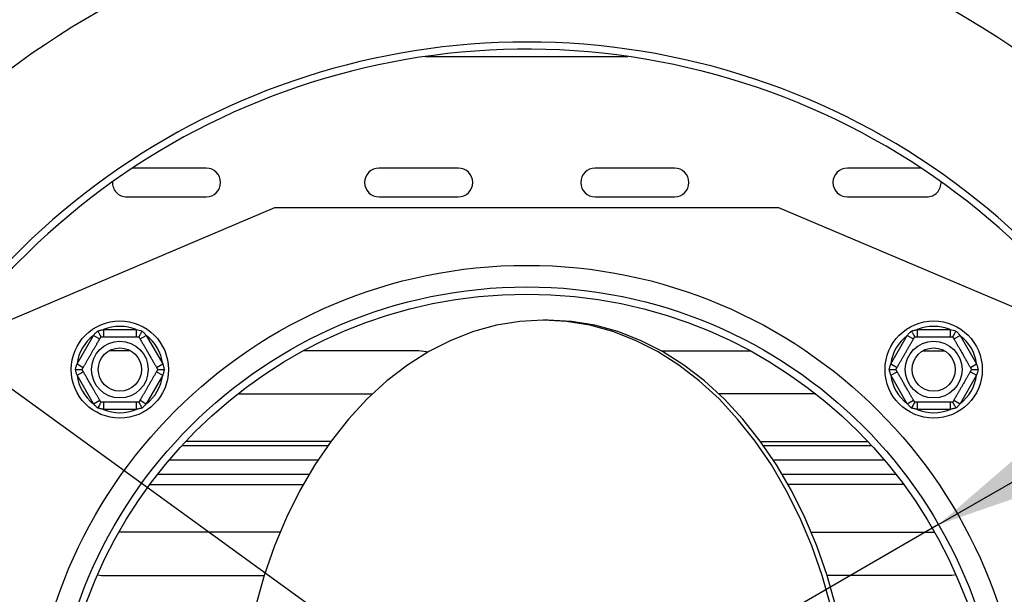
# Model space of a CAD drawing. Units: millimetres. Extents: x 63 to 5008, y 41 to 4066.
# Drawn here: x 1606 to 1742, y 695 to 774 of the extents above; entities that cross this region are included whole.
import ezdxf

# ---------------------------------------------------------------- set-up
doc = ezdxf.new("R2010")
doc.units = ezdxf.units.MM
doc.header["$LTSCALE"] = 20
doc.layers.add('FORMAT', color=7, linetype='Continuous')
doc.styles.add('SLDTEXTSTYLE0', font='TXT', dxfattribs={"width": 0.75})
doc.dimstyles.new('SLDDIMSTYLE1', dxfattribs={"dimtxt": 52.916667, "dimasz": 26, "dimexe": 0, "dimexo": 0.0625, "dimgap": 13.229167, "dimtad": 1, "dimdec": 0, "dimrnd": 1e-09, "dimzin": 12, "dimdsep": 46, "dimtxsty": 'SLDTEXTSTYLE0', "dimsah": 1, "dimcen": 0.09, "dimadec": 0, "dimazin": 3, "dimtfac": 1, "dimtdec": 0, "dimtmove": 0, "dimatfit": 0, "dimfxl": 0, "dimfrac": 2, "dimtolj": 1, "dimtzin": 12, "dimarcsym": 0})
doc.dimstyles.new('SLDDIMSTYLE2', dxfattribs={"dimtxt": 52.916667, "dimasz": 26, "dimexe": 0, "dimexo": 0.0625, "dimgap": 13.229167, "dimtad": 1, "dimdec": 0, "dimrnd": 1e-09, "dimzin": 12, "dimdsep": 46, "dimtxsty": 'SLDTEXTSTYLE0', "dimblk1": 'NONE', "dimsah": 1, "dimcen": 0, "dimadec": 0, "dimazin": 3, "dimtfac": 1, "dimtdec": 0, "dimtmove": 0, "dimatfit": 3, "dimldrblk": 'NONE', "dimfxl": 0, "dimfrac": 2, "dimtolj": 1, "dimtzin": 12, "dimarcsym": 0})

# ---------------------------------------------------------------- blocks, each defined once
blk = doc.blocks.new('_D_10')
at = {"layer": 'FORMAT', "color": 7}
for p, q in [((2076.06, 1108.15), (2090, 1116.2)), ((2090, 1116.2), (2139.39, 1030.66)), ((2035.18, 1071.96), (2033.67, 982.21)), ((1952.17, 1036.62), (1938.23, 1028.58)), ((2139.39, 1030.66), (2125.45, 1022.61)), ((1938.23, 1028.58), (1987.62, 943.03)), ((1733.19, 704.21), (2245.97, 1000.27)), ((1987.62, 943.03), (2001.56, 951.08)), ((1733.19, 704.21), (1618.88, 638.21))]:
    blk.add_line(p, q, dxfattribs=at)
blk.add_solid([(1733.19, 704.21), (1758.21, 712.88), (1753.21, 721.54)], dxfattribs=at)
at = {"layer": 'FORMAT', "color": 7, "attachment_point": 1, "rotation": 30, "style": 'SLDTEXTSTYLE0'}
for s, insert, char_height in [('"', (2067.31, 1079.61), 52.92), ('3', (1986.85, 1054.75), 37.04), ('16', (2035.25, 1025.67), 37.042), ('132mm', (1996.55, 933.09), 52.917), ('5', (1962.34, 1019), 52.92), ('%%c', (1927.38, 893.16), 52.917)]:
    blk.add_mtext(s, dxfattribs=dict(at, insert=insert, char_height=char_height))
blk = doc.blocks.new('_None')
blk = doc.blocks.new('_D_11')
at = {"layer": 'FORMAT', "color": 7}
for p, q in [((1324.88, 1146.25), (1266.88, 1066.29)), ((1337.91, 1136.8), (1324.88, 1146.25)), ((1404, 1075.39), (1321.43, 1040.2)), ((1431.56, 1068.87), (1444.59, 1059.42)), ((1266.88, 1066.29), (1279.91, 1056.84)), ((1444.59, 1059.42), (1386.59, 979.46)), ((1595.09, 729.93), (1146.66, 1055.18)), ((1386.59, 979.46), (1373.56, 988.91)), ((1595.09, 729.93), (1756.98, 612.5))]:
    blk.add_line(p, q, dxfattribs=at)
blk.add_solid([(1595.09, 729.93), (1576.98, 749.24), (1571.1, 741.15)], dxfattribs=at)
at = {"layer": 'FORMAT', "color": 7, "attachment_point": 1, "rotation": 324.046, "style": 'SLDTEXTSTYLE0'}
for s, insert, char_height in [('7', (1325.96, 1120.33), 52.92), ('7', (1368.59, 1112.52), 37.04), ('%%c', (1185.71, 1109.02), 52.917), ('"', (1401.92, 1065.23), 52.92), ('200mm', (1250.37, 1062.12), 52.917), ('8', (1361.75, 1056.47), 37.04)]:
    blk.add_mtext(s, dxfattribs=dict(at, insert=insert, char_height=char_height))
blk = doc.blocks.new('_D_12')
at = {"layer": 'FORMAT', "color": 7}
for p, q in [((470.02, 671.21), (470.02, 721.21)), ((1656.03, 671.21), (450.02, 671.21)), ((470.02, 312.41), (470.02, 671.21)), ((289.96, 571.35), (289.96, 587.45)), ((289.96, 587.45), (388.74, 587.45)), ((388.74, 587.45), (388.74, 571.35)), ((300.87, 545.22), (377.83, 499.04)), ((289.96, 416.56), (289.96, 400.47)), ((388.74, 400.47), (388.74, 416.56)), ((289.96, 400.47), (388.74, 400.47)), ((561.53, 312.41), (450.02, 312.41)), ((470.02, 312.41), (470.02, 262.41))]:
    blk.add_line(p, q, dxfattribs=at)
for points in [[(470.02, 671.21), (475.02, 697.21), (465.02, 697.21)], [(470.02, 312.41), (465.02, 286.41), (475.02, 286.41)]]:
    blk.add_solid(points, dxfattribs=at)
at = {"layer": 'FORMAT', "color": 7, "attachment_point": 1, "rotation": 90, "style": 'SLDTEXTSTYLE0'}
for s, insert, char_height in [('359mm', (401.81, 369.16), 52.917), ('"', (310.31, 549.5), 52.92), ('8', (340.99, 522.13), 37.04), ('1', (291.6, 494.76), 37.04), ('14', (310.31, 416.56), 52.917)]:
    blk.add_mtext(s, dxfattribs=dict(at, insert=insert, char_height=char_height))

msp = doc.modelspace()

# ---------------------------------------------------------------- linework, layer by layer
at = {"color": 8, "linetype": 'Continuous', "lineweight": 25}
msp.add_line((1662, 769.21), (1690.07, 769.21), dxfattribs=at)
at = {"color": 7, "linetype": 'Continuous', "lineweight": 25}
for p, q in [((1631.53, 753.71), (1621.31, 753.71)), ((1666.53, 753.71), (1655.53, 753.71)), ((1696.53, 753.71), (1685.53, 753.71)), ((1730.76, 753.71), (1720.53, 753.71)), ((1620.53, 749.71), (1631.53, 749.71)), ((1655.53, 749.71), (1666.53, 749.71)), ((1685.53, 749.71), (1696.53, 749.71)), ((1720.53, 749.71), (1731.53, 749.71)), ((1641.03, 748.21), (1601.03, 731.21)), ((1711.03, 748.21), (1641.03, 748.21)), ((1751.03, 731.21), (1711.03, 748.21)), ((1679.01, 732.58), (1678.3, 732.58)), ((1617.29, 731.29), (1617.29, 730.29)), ((1617.29, 731.29), (1621.84, 731.29)), ((1621.84, 731.29), (1621.84, 730.29)), ((1730.23, 731.29), (1730.23, 730.29)), ((1730.23, 731.29), (1734.78, 731.29)), ((1734.78, 731.29), (1734.78, 730.29)), ((1613.62, 726.54), (1615.9, 730.49)), ((1615.9, 730.49), (1616.76, 729.99)), ((1622.37, 729.99), (1623.23, 730.49)), ((1623.23, 730.49), (1625.51, 726.54)), ((1726.56, 726.54), (1728.84, 730.49)), ((1728.84, 730.49), (1729.7, 729.99)), ((1735.31, 729.99), (1736.17, 730.49)), ((1736.17, 730.49), (1738.45, 726.54)), ((1621.03, 728.36), (1618.1, 728.36)), ((1661.03, 728.36), (1645.07, 728.36)), ((1694.64, 728.36), (1707, 728.36)), ((1731.04, 728.36), (1733.97, 728.36)), ((1613.62, 726.54), (1614.48, 726.04)), ((1624.65, 726.04), (1625.51, 726.54)), ((1726.56, 726.54), (1727.42, 726.04)), ((1737.59, 726.04), (1738.45, 726.54)), ((1613.62, 724.94), (1614.48, 725.44)), ((1615.9, 720.99), (1613.62, 724.94)), ((1625.51, 724.94), (1623.23, 720.99)), ((1624.65, 725.44), (1625.51, 724.94)), ((1726.56, 724.94), (1727.42, 725.44)), ((1728.84, 720.99), (1726.56, 724.94)), ((1738.45, 724.94), (1736.17, 720.99)), ((1737.59, 725.44), (1738.45, 724.94)), ((1615.9, 720.99), (1616.76, 721.49)), ((1622.37, 721.49), (1623.23, 720.99)), ((1635.93, 722.36), (1654.62, 722.36)), ((1716.14, 722.36), (1702.69, 722.36)), ((1728.84, 720.99), (1729.7, 721.49)), ((1735.31, 721.49), (1736.17, 720.99)), ((1617.29, 721.19), (1617.29, 720.19)), ((1621.84, 720.19), (1617.29, 720.19)), ((1621.84, 721.19), (1621.84, 720.19)), ((1730.23, 721.19), (1730.23, 720.19)), ((1734.78, 720.19), (1730.23, 720.19)), ((1734.78, 721.19), (1734.78, 720.19)), ((1628.19, 715.21), (1648.45, 715.21)), ((1648.85, 715.76), (1628.7, 715.76)), ((1708.47, 715.76), (1723.37, 715.76)), ((1708.87, 715.21), (1723.88, 715.21)), ((1626.43, 713.21), (1647.08, 713.21)), ((1710.23, 713.21), (1725.64, 713.21)), ((1624.8, 711.21), (1645.84, 711.21)), ((1711.47, 711.21), (1727.27, 711.21)), ((1623.7, 709.76), (1645, 709.76)), ((1728.37, 709.76), (1712.31, 709.76)), ((1641.8, 703.16), (1619.43, 703.16)), ((1715.51, 703.16), (1732.64, 703.16)), ((1616.46, 697.22), (1617.03, 697.16)), ((1617.03, 697.16), (1639.6, 697.16)), ((1735.03, 697.16), (1717.71, 697.16)), ((1735.61, 697.22), (1735.03, 697.16))]:
    msp.add_line(p, q, dxfattribs=at)
at = {"color": 7, "linetype": 'Continuous', "lineweight": 25, "flags": 128}
for points in [[(1678.3, 732.58), (1675.06, 732.41), (1671.83, 731.88), (1668.64, 731.01), (1665.5, 729.79), (1662.44, 728.23), (1659.48, 726.35), (1656.62, 724.16), (1653.89, 721.66), (1651.31, 718.87), (1648.88, 715.81), (1646.63, 712.5), (1644.56, 708.96), (1642.69, 705.2), (1641.03, 701.25), (1639.59, 697.13), (1638.37, 692.86)], [(1718.23, 692.86), (1717.02, 697.13), (1715.57, 701.25), (1713.91, 705.2), (1712.04, 708.96), (1709.98, 712.5), (1707.72, 715.81), (1705.3, 718.87), (1702.71, 721.66), (1699.98, 724.16), (1697.13, 726.35), (1694.16, 728.23), (1691.1, 729.79), (1687.97, 731.01), (1684.78, 731.88), (1681.55, 732.41), (1678.3, 732.58)], [(1718.94, 692.86), (1717.72, 697.13), (1716.28, 701.25), (1714.62, 705.2), (1712.75, 708.96), (1710.68, 712.5), (1708.43, 715.81), (1706, 718.87), (1703.42, 721.66), (1700.69, 724.16), (1697.84, 726.35), (1694.87, 728.23), (1691.81, 729.79), (1688.68, 731.01), (1685.49, 731.88), (1682.26, 732.41), (1679.01, 732.58)], [(1662.23, 728.11), (1662.05, 728.18), (1661.03, 728.36)]]:
    msp.add_lwpolyline(points, dxfattribs=at)
at = {"color": 7, "linetype": 'Continuous', "lineweight": 25}
for centre, radius in [((1676.03, 671.21), 69), ((1676.03, 671.21), 66), ((1676.03, 671.21), 65), ((1619.56, 725.74), 6.75), ((1732.5, 725.74), 6.75), ((1619.56, 725.74), 3.94), ((1732.5, 725.74), 3.94), ((1619.56, 725.74), 3), ((1732.5, 725.74), 3)]:
    msp.add_circle(centre, radius, dxfattribs=at)
for centre, radius, start, end in [((1676.03, 671.21), 120, 26.192, 229.8435), ((1676.03, 671.21), 100, 293.4881, 149.3566), ((1676.03, 671.21), 99, 292.1185, 149.3566), ((1631.53, 751.71), 2, 270, 90), ((1655.53, 751.71), 2, 90, 270), ((1666.53, 751.71), 2, 270, 90), ((1685.53, 751.71), 2, 90, 270), ((1696.53, 751.71), 2, 270, 90), ((1720.53, 751.71), 2, 90, 270), ((1620.53, 751.71), 2, 177.3776, 270), ((1731.53, 751.71), 2, 270, 2.6224), ((1619.56, 725.74), 6, 67.6684, 112.3316), ((1732.5, 725.74), 6, 67.6684, 112.3316), ((1619.56, 725.74), 6, 127.6684, 172.3316), ((1619.56, 725.74), 6, 7.6684, 52.3316), ((1732.5, 725.74), 6, 127.6684, 172.3316), ((1732.5, 725.74), 6, 7.6684, 52.3316), ((1619.56, 725.74), 6, 187.6684, 232.3316), ((1619.56, 725.74), 6, 307.6684, 352.3316), ((1732.5, 725.74), 6, 187.6684, 232.3316), ((1732.5, 725.74), 6, 307.6684, 352.3316), ((1676.03, 671.21), 100, 149.3566, 246.5119), ((1676.03, 671.21), 99, 149.3566, 247.8815), ((1619.56, 725.74), 6, 247.6684, 292.3316), ((1732.5, 725.74), 6, 247.6684, 292.3316)]:
    msp.add_arc(centre, radius, start, end, dxfattribs=at)
for points, knots in [([(1615.9, 730.49), (1615.95, 730.54), (1616.04, 730.65), (1616.18, 730.8), (1616.33, 730.95), (1616.43, 731.04), (1616.48, 731.09)], [0, 0, 0, 0, 0.249757, 0.499601, 0.749738, 1, 1, 1, 1]), ([(1616.48, 731.09), (1616.54, 731.11), (1616.68, 731.15), (1616.88, 731.2), (1617.08, 731.25), (1617.22, 731.28), (1617.29, 731.29)], [0, 0, 0, 0, 0.249712, 0.499558, 0.749733, 1, 1, 1, 1]), ([(1616.48, 731.09), (1616.48, 731.09), (1616.49, 731.07), (1616.51, 731.03), (1616.57, 730.94), (1616.63, 730.82), (1616.71, 730.68), (1616.78, 730.56), (1616.84, 730.47), (1616.88, 730.39), (1616.91, 730.34), (1616.93, 730.3), (1616.94, 730.3), (1616.94, 730.29)], [0, 0, 0, 0, 0.00415, 0.050161, 0.096274, 0.225439, 0.357228, 0.468083, 0.581202, 0.684461, 0.790236, 0.893531, 1, 1, 1, 1]), ([(1621.84, 731.29), (1621.98, 731.26), (1622.25, 731.2), (1622.52, 731.13), (1622.65, 731.09)], [0, 0, 0, 0, 0.499606, 1, 1, 1, 1]), ([(1622.65, 731.09), (1622.65, 731.09), (1622.63, 731.05), (1622.58, 730.96), (1622.49, 730.82), (1622.42, 730.68), (1622.35, 730.56), (1622.29, 730.47), (1622.25, 730.39), (1622.22, 730.34), (1622.2, 730.3), (1622.19, 730.3), (1622.19, 730.29)], [0, 0, 0, 0, 0.00415, 0.096251, 0.225419, 0.357212, 0.46807, 0.581192, 0.684453, 0.790231, 0.893528, 1, 1, 1, 1]), ([(1622.65, 731.09), (1622.75, 730.99), (1622.95, 730.8), (1623.14, 730.59), (1623.23, 730.49)], [0, 0, 0, 0, 0.4995534, 1, 1, 1, 1]), ([(1728.84, 730.49), (1728.89, 730.54), (1728.98, 730.65), (1729.12, 730.8), (1729.27, 730.95), (1729.37, 731.04), (1729.42, 731.09)], [0, 0, 0, 0, 0.249757, 0.499601, 0.749738, 1, 1, 1, 1]), ([(1729.42, 731.09), (1729.48, 731.11), (1729.62, 731.15), (1729.82, 731.2), (1730.02, 731.25), (1730.16, 731.28), (1730.23, 731.29)], [0, 0, 0, 0, 0.249712, 0.499558, 0.749733, 1, 1, 1, 1]), ([(1729.42, 731.09), (1729.42, 731.09), (1729.43, 731.07), (1729.45, 731.03), (1729.51, 730.94), (1729.57, 730.82), (1729.65, 730.68), (1729.72, 730.56), (1729.78, 730.47), (1729.82, 730.39), (1729.85, 730.34), (1729.87, 730.3), (1729.88, 730.3), (1729.88, 730.29)], [0, 0, 0, 0, 0.00415, 0.050161, 0.096274, 0.225439, 0.357228, 0.468083, 0.581202, 0.684461, 0.790236, 0.893531, 1, 1, 1, 1]), ([(1734.78, 731.29), (1734.92, 731.26), (1735.19, 731.2), (1735.46, 731.13), (1735.59, 731.09)], [0, 0, 0, 0, 0.499606, 1, 1, 1, 1]), ([(1735.59, 731.09), (1735.59, 731.09), (1735.57, 731.05), (1735.52, 730.96), (1735.43, 730.82), (1735.36, 730.68), (1735.29, 730.56), (1735.23, 730.47), (1735.19, 730.39), (1735.16, 730.34), (1735.14, 730.3), (1735.13, 730.3), (1735.13, 730.29)], [0, 0, 0, 0, 0.00415, 0.096251, 0.225419, 0.357212, 0.46807, 0.581192, 0.684453, 0.790231, 0.893528, 1, 1, 1, 1]), ([(1735.59, 731.09), (1735.69, 730.99), (1735.89, 730.8), (1736.08, 730.59), (1736.17, 730.49)], [0, 0, 0, 0, 0.4995534, 1, 1, 1, 1]), ([(1614.31, 725.74), (1614.31, 725.74), (1614.31, 725.75), (1614.33, 725.77), (1614.34, 725.8), (1614.37, 725.85), (1614.41, 725.92), (1614.47, 726.02), (1614.53, 726.13), (1614.61, 726.26), (1614.69, 726.4), (1614.78, 726.55), (1614.88, 726.73), (1614.98, 726.9), (1615.09, 727.09), (1615.19, 727.27), (1615.3, 727.46), (1615.41, 727.65), (1615.52, 727.84), (1615.62, 728.02), (1615.73, 728.19), (1615.83, 728.37), (1615.93, 728.55), (1616.03, 728.72), (1616.12, 728.88), (1616.22, 729.04), (1616.3, 729.19), (1616.39, 729.34), (1616.47, 729.48), (1616.54, 729.61), (1616.61, 729.73), (1616.68, 729.84), (1616.74, 729.95), (1616.79, 730.04), (1616.84, 730.12), (1616.87, 730.18), (1616.9, 730.23), (1616.92, 730.27), (1616.94, 730.29), (1616.94, 730.29), (1616.94, 730.29)], [0, 0, 0, 0, 0.025499, 0.05112, 0.077125, 0.103263, 0.133695, 0.164351, 0.195736, 0.227385, 0.256361, 0.285568, 0.315551, 0.345824, 0.371934, 0.398259, 0.425306, 0.45262, 0.476209, 0.499983, 0.523211, 0.546617, 0.57058, 0.594731, 0.617956, 0.641339, 0.665198, 0.689211, 0.713377, 0.737689, 0.762433, 0.787317, 0.814076, 0.840999, 0.868416, 0.895998, 0.921671, 0.947473, 0.97367, 1, 1, 1, 1]), ([(1616.94, 730.29), (1616.94, 730.29), (1616.94, 730.29), (1616.97, 730.29), (1617.02, 730.29), (1617.09, 730.29), (1617.18, 730.29), (1617.29, 730.29), (1617.41, 730.29), (1617.56, 730.29), (1617.72, 730.29), (1617.9, 730.29), (1618.1, 730.29), (1618.31, 730.29), (1618.58, 730.29), (1618.87, 730.29), (1619.19, 730.29), (1619.43, 730.29), (1619.71, 730.29), (1619.98, 730.29), (1620.24, 730.29), (1620.49, 730.29), (1620.73, 730.29), (1620.95, 730.29), (1621.17, 730.29), (1621.37, 730.29), (1621.56, 730.29), (1621.73, 730.29), (1621.87, 730.29), (1621.98, 730.29), (1622.06, 730.29), (1622.12, 730.29), (1622.18, 730.29), (1622.19, 730.29), (1622.19, 730.29)], [0, 0, 0, 0, 0.028478, 0.057128, 0.08632, 0.1157, 0.144186, 0.172855, 0.202124, 0.231609, 0.26044, 0.289501, 0.319331, 0.34945, 0.375616, 0.428564, 0.45577, 0.484902, 0.514388, 0.550359, 0.578151, 0.606234, 0.64033, 0.669334, 0.698616, 0.734149, 0.765996, 0.798142, 0.83716, 0.865107, 0.893228, 0.921882, 0.950716, 1, 1, 1, 1]), ([(1622.19, 730.29), (1622.19, 730.29), (1622.19, 730.29), (1622.21, 730.26), (1622.23, 730.22), (1622.27, 730.16), (1622.31, 730.08), (1622.37, 729.99), (1622.43, 729.88), (1622.5, 729.76), (1622.58, 729.62), (1622.67, 729.46), (1622.77, 729.29), (1622.88, 729.11), (1623.01, 728.87), (1623.16, 728.62), (1623.32, 728.35), (1623.44, 728.13), (1623.58, 727.89), (1623.71, 727.66), (1623.84, 727.43), (1623.97, 727.22), (1624.09, 727.01), (1624.2, 726.82), (1624.31, 726.63), (1624.41, 726.45), (1624.5, 726.29), (1624.59, 726.14), (1624.66, 726.02), (1624.71, 725.93), (1624.75, 725.86), (1624.78, 725.8), (1624.81, 725.76), (1624.82, 725.75), (1624.82, 725.74)], [0, 0, 0, 0, 0.028478, 0.057128, 0.08632, 0.1157, 0.144186, 0.172855, 0.202124, 0.231609, 0.26044, 0.289501, 0.319331, 0.34945, 0.375616, 0.428564, 0.45577, 0.484902, 0.514388, 0.550359, 0.578151, 0.606234, 0.64033, 0.669334, 0.698616, 0.734149, 0.765996, 0.798142, 0.83716, 0.865107, 0.893228, 0.921882, 0.950716, 1, 1, 1, 1]), ([(1727.25, 725.74), (1727.25, 725.74), (1727.25, 725.75), (1727.27, 725.77), (1727.28, 725.8), (1727.31, 725.85), (1727.35, 725.92), (1727.41, 726.02), (1727.47, 726.13), (1727.55, 726.26), (1727.63, 726.4), (1727.72, 726.55), (1727.82, 726.73), (1727.92, 726.9), (1728.03, 727.09), (1728.13, 727.27), (1728.24, 727.46), (1728.35, 727.65), (1728.46, 727.84), (1728.56, 728.02), (1728.67, 728.19), (1728.77, 728.37), (1728.87, 728.55), (1728.97, 728.72), (1729.06, 728.88), (1729.16, 729.04), (1729.24, 729.19), (1729.33, 729.34), (1729.41, 729.48), (1729.48, 729.61), (1729.55, 729.73), (1729.62, 729.84), (1729.68, 729.95), (1729.73, 730.04), (1729.78, 730.12), (1729.81, 730.18), (1729.84, 730.23), (1729.86, 730.27), (1729.88, 730.29), (1729.88, 730.29), (1729.88, 730.29)], [0, 0, 0, 0, 0.025499, 0.05112, 0.077125, 0.103263, 0.133695, 0.164351, 0.195736, 0.227385, 0.256361, 0.285568, 0.315551, 0.345824, 0.371934, 0.398259, 0.425306, 0.45262, 0.476209, 0.499983, 0.523211, 0.546617, 0.57058, 0.594731, 0.617956, 0.641339, 0.665198, 0.689211, 0.713377, 0.737689, 0.762433, 0.787317, 0.814076, 0.840999, 0.868416, 0.895998, 0.921671, 0.947473, 0.97367, 1, 1, 1, 1]), ([(1729.88, 730.29), (1729.88, 730.29), (1729.88, 730.29), (1729.91, 730.29), (1729.96, 730.29), (1730.03, 730.29), (1730.12, 730.29), (1730.23, 730.29), (1730.35, 730.29), (1730.5, 730.29), (1730.66, 730.29), (1730.84, 730.29), (1731.04, 730.29), (1731.25, 730.29), (1731.52, 730.29), (1731.81, 730.29), (1732.13, 730.29), (1732.37, 730.29), (1732.65, 730.29), (1732.92, 730.29), (1733.18, 730.29), (1733.43, 730.29), (1733.67, 730.29), (1733.89, 730.29), (1734.11, 730.29), (1734.31, 730.29), (1734.5, 730.29), (1734.67, 730.29), (1734.81, 730.29), (1734.92, 730.29), (1735, 730.29), (1735.06, 730.29), (1735.12, 730.29), (1735.13, 730.29), (1735.13, 730.29)], [0, 0, 0, 0, 0.028478, 0.057128, 0.08632, 0.1157, 0.144186, 0.172855, 0.202124, 0.231609, 0.26044, 0.289501, 0.319331, 0.34945, 0.375616, 0.428564, 0.45577, 0.484902, 0.514388, 0.550359, 0.578151, 0.606234, 0.64033, 0.669334, 0.698616, 0.734149, 0.765996, 0.798142, 0.83716, 0.865107, 0.893228, 0.921882, 0.950716, 1, 1, 1, 1]), ([(1735.13, 730.29), (1735.13, 730.29), (1735.13, 730.29), (1735.15, 730.26), (1735.17, 730.22), (1735.21, 730.16), (1735.25, 730.08), (1735.31, 729.99), (1735.37, 729.88), (1735.44, 729.76), (1735.52, 729.62), (1735.61, 729.46), (1735.71, 729.29), (1735.82, 729.11), (1735.95, 728.87), (1736.1, 728.62), (1736.26, 728.35), (1736.38, 728.13), (1736.52, 727.89), (1736.65, 727.66), (1736.78, 727.43), (1736.91, 727.22), (1737.03, 727.01), (1737.14, 726.82), (1737.25, 726.63), (1737.35, 726.45), (1737.44, 726.29), (1737.53, 726.14), (1737.6, 726.02), (1737.65, 725.93), (1737.69, 725.86), (1737.72, 725.8), (1737.75, 725.76), (1737.76, 725.75), (1737.76, 725.74)], [0, 0, 0, 0, 0.028478, 0.057128, 0.08632, 0.1157, 0.144186, 0.172855, 0.202124, 0.231609, 0.26044, 0.289501, 0.319331, 0.34945, 0.375616, 0.428564, 0.45577, 0.484902, 0.514388, 0.550359, 0.578151, 0.606234, 0.64033, 0.669334, 0.698616, 0.734149, 0.765996, 0.798142, 0.83716, 0.865107, 0.893228, 0.921882, 0.950716, 1, 1, 1, 1]), ([(1613.39, 725.74), (1613.41, 725.81), (1613.44, 725.94), (1613.5, 726.15), (1613.56, 726.35), (1613.6, 726.48), (1613.62, 726.54)], [0, 0, 0, 0, 0.249712, 0.499558, 0.749733, 1, 1, 1, 1]), ([(1613.62, 724.94), (1613.58, 725.08), (1613.5, 725.34), (1613.43, 725.61), (1613.39, 725.74)], [0, 0, 0, 0, 0.499606, 1, 1, 1, 1]), ([(1613.39, 725.74), (1613.39, 725.74), (1613.42, 725.74), (1613.46, 725.74), (1613.54, 725.74), (1613.62, 725.74), (1613.7, 725.74), (1613.79, 725.74), (1613.86, 725.74), (1613.93, 725.74), (1614, 725.74), (1614.05, 725.74), (1614.11, 725.74), (1614.17, 725.74), (1614.22, 725.74), (1614.26, 725.74), (1614.28, 725.74), (1614.3, 725.74), (1614.31, 725.74), (1614.31, 725.74), (1614.31, 725.74)], [0, 0, 0, 0, 0.004148, 0.050131, 0.096216, 0.160648, 0.22538, 0.291099, 0.357184, 0.412483, 0.468038, 0.524444, 0.58117, 0.632663, 0.737085, 0.790161, 0.841641, 0.893486, 0.946528, 1, 1, 1, 1]), ([(1616.94, 721.19), (1616.94, 721.2), (1616.94, 721.2), (1616.92, 721.22), (1616.9, 721.27), (1616.86, 721.33), (1616.82, 721.4), (1616.76, 721.49), (1616.7, 721.6), (1616.63, 721.73), (1616.55, 721.87), (1616.46, 722.03), (1616.36, 722.2), (1616.25, 722.38), (1616.12, 722.62), (1615.97, 722.87), (1615.81, 723.14), (1615.69, 723.36), (1615.55, 723.59), (1615.42, 723.83), (1615.29, 724.05), (1615.16, 724.27), (1615.04, 724.47), (1614.93, 724.67), (1614.82, 724.86), (1614.72, 725.03), (1614.63, 725.2), (1614.54, 725.35), (1614.47, 725.47), (1614.42, 725.56), (1614.38, 725.63), (1614.35, 725.68), (1614.32, 725.73), (1614.31, 725.74), (1614.31, 725.74)], [0, 0, 0, 0, 0.028478, 0.057128, 0.08632, 0.1157, 0.144186, 0.172855, 0.202124, 0.231609, 0.26044, 0.289501, 0.319331, 0.34945, 0.375616, 0.428564, 0.45577, 0.484902, 0.514388, 0.550359, 0.578151, 0.606234, 0.64033, 0.669334, 0.698616, 0.734149, 0.765996, 0.798142, 0.83716, 0.865107, 0.893228, 0.921882, 0.950716, 1, 1, 1, 1]), ([(1624.82, 725.74), (1624.82, 725.74), (1624.82, 725.74), (1624.8, 725.72), (1624.79, 725.69), (1624.76, 725.63), (1624.72, 725.56), (1624.66, 725.47), (1624.6, 725.36), (1624.52, 725.23), (1624.44, 725.09), (1624.35, 724.93), (1624.25, 724.76), (1624.15, 724.58), (1624.04, 724.4), (1623.94, 724.22), (1623.83, 724.03), (1623.72, 723.83), (1623.61, 723.65), (1623.51, 723.47), (1623.4, 723.29), (1623.3, 723.12), (1623.2, 722.94), (1623.1, 722.77), (1623.01, 722.6), (1622.91, 722.45), (1622.83, 722.29), (1622.74, 722.15), (1622.66, 722.01), (1622.59, 721.88), (1622.52, 721.76), (1622.45, 721.64), (1622.39, 721.54), (1622.34, 721.45), (1622.29, 721.37), (1622.25, 721.3), (1622.23, 721.25), (1622.21, 721.22), (1622.19, 721.2), (1622.19, 721.19), (1622.19, 721.19)], [0, 0, 0, 0, 0.025499, 0.05112, 0.077125, 0.103263, 0.133695, 0.164351, 0.195736, 0.227385, 0.256361, 0.285568, 0.315551, 0.345824, 0.371934, 0.398259, 0.425306, 0.45262, 0.476209, 0.499983, 0.523211, 0.546617, 0.57058, 0.594731, 0.617956, 0.641339, 0.665198, 0.689211, 0.713377, 0.737689, 0.762433, 0.787317, 0.814076, 0.840999, 0.868416, 0.895998, 0.921671, 0.947473, 0.97367, 1, 1, 1, 1]), ([(1624.82, 725.74), (1624.82, 725.74), (1624.83, 725.74), (1624.87, 725.74), (1624.93, 725.74), (1625.02, 725.74), (1625.13, 725.74), (1625.27, 725.74), (1625.42, 725.74), (1625.58, 725.74), (1625.69, 725.74), (1625.74, 725.74), (1625.74, 725.74)], [0, 0, 0, 0, 0.1032607, 0.209769, 0.3129706, 0.4188087, 0.5296019, 0.6427885, 0.7718931, 0.9037497, 0.9958496, 1, 1, 1, 1]), ([(1625.51, 726.54), (1625.55, 726.41), (1625.63, 726.15), (1625.7, 725.88), (1625.74, 725.74)], [0, 0, 0, 0, 0.499606, 1, 1, 1, 1]), ([(1625.74, 725.74), (1625.7, 725.61), (1625.63, 725.34), (1625.55, 725.08), (1625.51, 724.94)], [0, 0, 0, 0, 0.499553, 1, 1, 1, 1]), ([(1726.33, 725.74), (1726.35, 725.81), (1726.38, 725.94), (1726.44, 726.15), (1726.5, 726.35), (1726.54, 726.48), (1726.56, 726.54)], [0, 0, 0, 0, 0.249712, 0.499558, 0.749733, 1, 1, 1, 1]), ([(1726.33, 725.74), (1726.33, 725.74), (1726.36, 725.74), (1726.4, 725.74), (1726.48, 725.74), (1726.56, 725.74), (1726.64, 725.74), (1726.73, 725.74), (1726.8, 725.74), (1726.87, 725.74), (1726.94, 725.74), (1726.99, 725.74), (1727.05, 725.74), (1727.11, 725.74), (1727.16, 725.74), (1727.2, 725.74), (1727.22, 725.74), (1727.24, 725.74), (1727.25, 725.74), (1727.25, 725.74), (1727.25, 725.74)], [0, 0, 0, 0, 0.004148, 0.050131, 0.096216, 0.160648, 0.22538, 0.291099, 0.357184, 0.412483, 0.468038, 0.524444, 0.58117, 0.632663, 0.737085, 0.790161, 0.841641, 0.893486, 0.946528, 1, 1, 1, 1]), ([(1726.56, 724.94), (1726.52, 725.08), (1726.44, 725.34), (1726.37, 725.61), (1726.33, 725.74)], [0, 0, 0, 0, 0.499606, 1, 1, 1, 1]), ([(1729.88, 721.19), (1729.88, 721.2), (1729.88, 721.2), (1729.86, 721.22), (1729.84, 721.27), (1729.8, 721.33), (1729.76, 721.4), (1729.7, 721.49), (1729.64, 721.6), (1729.57, 721.73), (1729.49, 721.87), (1729.4, 722.03), (1729.3, 722.2), (1729.19, 722.38), (1729.06, 722.62), (1728.91, 722.87), (1728.75, 723.14), (1728.63, 723.36), (1728.49, 723.59), (1728.36, 723.83), (1728.23, 724.05), (1728.1, 724.27), (1727.98, 724.47), (1727.87, 724.67), (1727.76, 724.86), (1727.66, 725.03), (1727.57, 725.2), (1727.48, 725.35), (1727.41, 725.47), (1727.36, 725.56), (1727.32, 725.63), (1727.29, 725.68), (1727.26, 725.73), (1727.25, 725.74), (1727.25, 725.74)], [0, 0, 0, 0, 0.028478, 0.057128, 0.08632, 0.1157, 0.144186, 0.172855, 0.202124, 0.231609, 0.26044, 0.289501, 0.319331, 0.34945, 0.375616, 0.428564, 0.45577, 0.484902, 0.514388, 0.550359, 0.578151, 0.606234, 0.64033, 0.669334, 0.698616, 0.734149, 0.765996, 0.798142, 0.83716, 0.865107, 0.893228, 0.921882, 0.950716, 1, 1, 1, 1]), ([(1737.76, 725.74), (1737.76, 725.74), (1737.76, 725.74), (1737.74, 725.72), (1737.73, 725.69), (1737.7, 725.63), (1737.66, 725.56), (1737.6, 725.47), (1737.54, 725.36), (1737.46, 725.23), (1737.38, 725.09), (1737.29, 724.93), (1737.19, 724.76), (1737.09, 724.58), (1736.98, 724.4), (1736.88, 724.22), (1736.77, 724.03), (1736.66, 723.83), (1736.55, 723.65), (1736.45, 723.47), (1736.34, 723.29), (1736.24, 723.12), (1736.14, 722.94), (1736.04, 722.77), (1735.95, 722.6), (1735.85, 722.45), (1735.77, 722.29), (1735.68, 722.15), (1735.6, 722.01), (1735.53, 721.88), (1735.46, 721.76), (1735.39, 721.64), (1735.33, 721.54), (1735.28, 721.45), (1735.23, 721.37), (1735.19, 721.3), (1735.17, 721.25), (1735.15, 721.22), (1735.13, 721.2), (1735.13, 721.19), (1735.13, 721.19)], [0, 0, 0, 0, 0.025499, 0.05112, 0.077125, 0.103263, 0.133695, 0.164351, 0.195736, 0.227385, 0.256361, 0.285568, 0.315551, 0.345824, 0.371934, 0.398259, 0.425306, 0.45262, 0.476209, 0.499983, 0.523211, 0.546617, 0.57058, 0.594731, 0.617956, 0.641339, 0.665198, 0.689211, 0.713377, 0.737689, 0.762433, 0.787317, 0.814076, 0.840999, 0.868416, 0.895998, 0.921671, 0.947473, 0.97367, 1, 1, 1, 1]), ([(1737.76, 725.74), (1737.76, 725.74), (1737.77, 725.74), (1737.81, 725.74), (1737.87, 725.74), (1737.96, 725.74), (1738.07, 725.74), (1738.21, 725.74), (1738.36, 725.74), (1738.52, 725.74), (1738.63, 725.74), (1738.68, 725.74), (1738.68, 725.74)], [0, 0, 0, 0, 0.1032607, 0.209769, 0.3129706, 0.4188087, 0.5296019, 0.6427885, 0.7718931, 0.9037497, 0.9958496, 1, 1, 1, 1]), ([(1738.45, 726.54), (1738.49, 726.41), (1738.57, 726.15), (1738.64, 725.88), (1738.68, 725.74)], [0, 0, 0, 0, 0.499606, 1, 1, 1, 1]), ([(1738.68, 725.74), (1738.64, 725.61), (1738.57, 725.34), (1738.49, 725.08), (1738.45, 724.94)], [0, 0, 0, 0, 0.499553, 1, 1, 1, 1]), ([(1616.48, 720.4), (1616.43, 720.44), (1616.33, 720.54), (1616.18, 720.69), (1616.04, 720.84), (1615.95, 720.94), (1615.9, 720.99)], [0, 0, 0, 0, 0.249712, 0.499558, 0.749733, 1, 1, 1, 1]), ([(1616.94, 721.19), (1616.93, 721.18), (1616.92, 721.17), (1616.84, 721.02), (1616.71, 720.81), (1616.59, 720.58), (1616.5, 720.44), (1616.48, 720.4), (1616.48, 720.4)], [0, 0, 0, 0, 0.209533, 0.418493, 0.642495, 0.90349, 0.995838, 1, 1, 1, 1]), ([(1617.29, 720.19), (1617.22, 720.21), (1617.08, 720.24), (1616.88, 720.29), (1616.68, 720.34), (1616.54, 720.38), (1616.48, 720.4)], [0, 0, 0, 0, 0.249757, 0.499601, 0.749738, 1, 1, 1, 1]), ([(1622.19, 721.19), (1622.19, 721.19), (1622.19, 721.19), (1622.16, 721.19), (1622.11, 721.19), (1622.04, 721.19), (1621.95, 721.19), (1621.84, 721.19), (1621.72, 721.19), (1621.57, 721.19), (1621.41, 721.19), (1621.23, 721.19), (1621.03, 721.19), (1620.82, 721.19), (1620.55, 721.19), (1620.26, 721.19), (1619.94, 721.19), (1619.7, 721.19), (1619.42, 721.19), (1619.15, 721.19), (1618.89, 721.19), (1618.64, 721.19), (1618.4, 721.19), (1618.18, 721.19), (1617.96, 721.19), (1617.76, 721.19), (1617.57, 721.19), (1617.4, 721.19), (1617.26, 721.19), (1617.15, 721.19), (1617.07, 721.19), (1617.01, 721.19), (1616.95, 721.19), (1616.94, 721.19), (1616.94, 721.19)], [0, 0, 0, 0, 0.028478, 0.057128, 0.08632, 0.1157, 0.144186, 0.172855, 0.202124, 0.231609, 0.26044, 0.289501, 0.319331, 0.34945, 0.375616, 0.428564, 0.45577, 0.484902, 0.514388, 0.550359, 0.578151, 0.606234, 0.64033, 0.669334, 0.698616, 0.734149, 0.765996, 0.798142, 0.83716, 0.865107, 0.893228, 0.921882, 0.950716, 1, 1, 1, 1]), ([(1622.65, 720.4), (1622.59, 720.38), (1622.45, 720.34), (1622.25, 720.29), (1622.05, 720.24), (1621.91, 720.21), (1621.84, 720.19)], [0, 0, 0, 0, 0.249712, 0.499558, 0.749733, 1, 1, 1, 1]), ([(1622.19, 721.19), (1622.19, 721.19), (1622.2, 721.19), (1622.22, 721.15), (1622.25, 721.09), (1622.29, 721.02), (1622.35, 720.92), (1622.42, 720.81), (1622.49, 720.67), (1622.57, 720.53), (1622.63, 720.44), (1622.65, 720.4), (1622.65, 720.4)], [0, 0, 0, 0, 0.103261, 0.209769, 0.312971, 0.418809, 0.529602, 0.642788, 0.771893, 0.90375, 0.99585, 1, 1, 1, 1]), ([(1623.23, 720.99), (1623.18, 720.94), (1623.09, 720.84), (1622.95, 720.69), (1622.8, 720.54), (1622.7, 720.44), (1622.65, 720.4)], [0, 0, 0, 0, 0.249757, 0.499601, 0.749738, 1, 1, 1, 1]), ([(1729.42, 720.4), (1729.37, 720.44), (1729.27, 720.54), (1729.12, 720.69), (1728.98, 720.84), (1728.89, 720.94), (1728.84, 720.99)], [0, 0, 0, 0, 0.249712, 0.499558, 0.749733, 1, 1, 1, 1]), ([(1729.88, 721.19), (1729.87, 721.18), (1729.86, 721.17), (1729.78, 721.02), (1729.65, 720.81), (1729.53, 720.58), (1729.44, 720.44), (1729.42, 720.4), (1729.42, 720.4)], [0, 0, 0, 0, 0.209533, 0.418493, 0.642495, 0.90349, 0.995838, 1, 1, 1, 1]), ([(1730.23, 720.19), (1730.16, 720.21), (1730.02, 720.24), (1729.82, 720.29), (1729.62, 720.34), (1729.48, 720.38), (1729.42, 720.4)], [0, 0, 0, 0, 0.249757, 0.499601, 0.749738, 1, 1, 1, 1]), ([(1735.13, 721.19), (1735.13, 721.19), (1735.13, 721.19), (1735.1, 721.19), (1735.05, 721.19), (1734.98, 721.19), (1734.89, 721.19), (1734.78, 721.19), (1734.66, 721.19), (1734.51, 721.19), (1734.35, 721.19), (1734.17, 721.19), (1733.97, 721.19), (1733.76, 721.19), (1733.49, 721.19), (1733.2, 721.19), (1732.88, 721.19), (1732.64, 721.19), (1732.36, 721.19), (1732.09, 721.19), (1731.83, 721.19), (1731.58, 721.19), (1731.34, 721.19), (1731.12, 721.19), (1730.9, 721.19), (1730.7, 721.19), (1730.51, 721.19), (1730.34, 721.19), (1730.2, 721.19), (1730.09, 721.19), (1730.01, 721.19), (1729.95, 721.19), (1729.89, 721.19), (1729.88, 721.19), (1729.88, 721.19)], [0, 0, 0, 0, 0.028478, 0.057128, 0.08632, 0.1157, 0.144186, 0.172855, 0.202124, 0.231609, 0.26044, 0.289501, 0.319331, 0.34945, 0.375616, 0.428564, 0.45577, 0.484902, 0.514388, 0.550359, 0.578151, 0.606234, 0.64033, 0.669334, 0.698616, 0.734149, 0.765996, 0.798142, 0.83716, 0.865107, 0.893228, 0.921882, 0.950716, 1, 1, 1, 1]), ([(1735.59, 720.4), (1735.53, 720.38), (1735.39, 720.34), (1735.19, 720.29), (1734.99, 720.24), (1734.85, 720.21), (1734.78, 720.19)], [0, 0, 0, 0, 0.249712, 0.499558, 0.749733, 1, 1, 1, 1]), ([(1735.13, 721.19), (1735.13, 721.19), (1735.14, 721.19), (1735.16, 721.15), (1735.19, 721.09), (1735.23, 721.02), (1735.29, 720.92), (1735.36, 720.81), (1735.43, 720.67), (1735.51, 720.53), (1735.57, 720.44), (1735.59, 720.4), (1735.59, 720.4)], [0, 0, 0, 0, 0.103261, 0.209769, 0.312971, 0.418809, 0.529602, 0.642788, 0.771893, 0.90375, 0.99585, 1, 1, 1, 1]), ([(1736.17, 720.99), (1736.12, 720.94), (1736.03, 720.84), (1735.89, 720.69), (1735.74, 720.54), (1735.64, 720.44), (1735.59, 720.4)], [0, 0, 0, 0, 0.249757, 0.499601, 0.749738, 1, 1, 1, 1])]:
    msp.add_open_spline(points, degree=3, knots=knots, dxfattribs=at)

# ---------------------------------------------------------------- dimensions: what is measured, and where the dimension line sits
at = {"layer": 'FORMAT', "color": 7}
for p1, p2, picture, middle in [((1756.98, 612.5), (1595.09, 729.93), '_D_11', (1272.81, 963.68)), ((1618.88, 638.21), (1733.19, 704.21), '_D_10', (2110.95, 922.31))]:
    dim = msp.add_diameter_dim_2p(p1=p1, p2=p2, dimstyle='SLDDIMSTYLE2', dxfattribs=at)
    dim.commit()
    dim.dimension.update_dxf_attribs({"geometry": picture, "text_midpoint": middle, "dimtype": 163})
dim = msp.add_linear_dim(base=(470.02, 671.21), p1=(581.53, 312.41), p2=(1676.03, 671.21), angle=90, dimstyle='SLDDIMSTYLE1', dxfattribs=at)
dim.commit()
dim.dimension.update_dxf_attribs({"geometry": '_D_12', "text_midpoint": (470.02, 493.96), "dimtype": 160})

doc.saveas('drawing.dxf')
